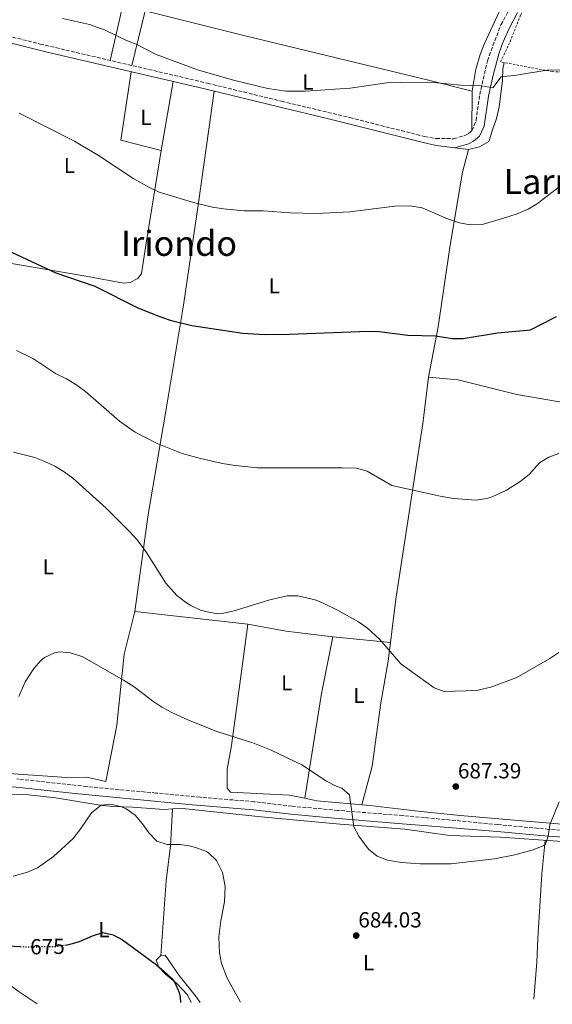
# Model space of a CAD drawing. Units: metres. Extents: x 563041 to 566471, y 4735661 to 4738005.
# Drawn here: x 564519 to 564763, y 4735674 to 4736126 of the extents above; entities that cross this region are included whole.
import ezdxf
from ezdxf.enums import TextEntityAlignment as Align

# ---------------------------------------------------------------- set-up
doc = ezdxf.new("R2010")
doc.units = ezdxf.units.M
doc.header["$MEASUREMENT"] = 0
for name, pattern in [('DGN Style 2', [1.7399219301090239, 1.043953158065414, -0.6959687720436097]), ('DGN Style 3', [2.435890702152634, 1.739921930109024, -0.6959687720436097]), ('DGN Style 5', [1.217945351076317, 0.5219765790327072, -0.6959687720436097])]:
    doc.linetypes.add(name, pattern=pattern)
for name, color, linetype, lineweight in [('Camino', 7, 'DGN Style 3', 0), ('Cota de curva de nivel directora', 7, 'Continuous', 0), ('Cota de punto acotado terreno', 7, 'Continuous', 0), ('Curva de nivel directora', 30, 'Continuous', 30), ('Curva de nivel directora no vista', 30, 'DGN Style 5', 30), ('Curva de nivel intermedia', 30, 'Continuous', 0), ('Estanque', 4, 'Continuous', 0), ('Etiqueta de uso rústico', 92, 'Continuous', 0), ('Línea de cambio de uso (parcela vista)', 92, 'Continuous', 0), ('Margen derecho', 7, 'Continuous', 0), ('Punto acotado terreno (símbolo)', 7, 'Continuous', 0), ('Tela metálica o alambrada', 7, 'DGN Style 2', 0), ('Texto de Área (paraje) menor', 7, 'Continuous', 0)]:
    doc.layers.add(name, color=color, linetype=linetype, lineweight=lineweight)
doc.styles.add('Style-Arial', font='arial.ttf')

# ---------------------------------------------------------------- blocks, each defined once
blk = doc.blocks.new('5PATER')
at = {"layer": 'Estanque', "linetype": 'Continuous', "lineweight": 0}
h = blk.add_hatch(color=51, dxfattribs=at)
edge = h.paths.add_edge_path()
edge.add_ellipse((0, 0), major_axis=(-0.1095731443231308, -0.1110710700762829), ratio=0.9994222409660317, start_angle=0, end_angle=360)

msp = doc.modelspace()

# ---------------------------------------------------------------- linework, layer by layer
at = {"layer": 'Camino', "color": 7, "linetype": 'DGN Style 3', "lineweight": 0}
for points in [[(564452.989999997, 4736133.420000001, 708.2899999999937), (564494.2100000004, 4736123.440000001, 708.580000000002), (564528.1600000005, 4736114.940000001, 708.3999999999943), (564605.0599999975, 4736096.949999999, 709.6699999999984), (564639.0599999991, 4736088.65, 709.1300000000048), (564670.4600000011, 4736081.150000001, 708.1499999999944), (564704.78, 4736072.410000001, 708.2700000000042), (564710.0599999975, 4736071.530000002, 708.3500000000058), (564718.1399999998, 4736071.45, 708.3899999999995), (564723.3399999988, 4736072.890000002, 708.4299999999931), (564724.9400000013, 4736073.770000001, 708.4299999999931), (564726.5799999976, 4736075.130000002, 708.4700000000012), (564728.4299999983, 4736079.810000002, 708.8699999999953), (564730.1499999971, 4736091.689999999, 710.0700000000071), (564733.6299999995, 4736107.290000001, 711.25), (564739.8999999971, 4736123.830000003, 712.729999999996), (564743.9099999992, 4736131.290000001, 713.6699999999983)], [(564781.8899999993, 4735752.880000001, 684.5299999999991), (564761.9200000003, 4735754.11, 684.8300000000019), (564738.48, 4735756.320000002, 685.3699999999955), (564704.78, 4735759.530000002, 686.4100000000036), (564694.8200000001, 4735760.42, 686.3999999999941), (564664.9600000003, 4735762.820000002, 684.7799999999991), (564643.8999999983, 4735764.730000002, 684.0899999999967), (564626.5399999976, 4735766.810000001, 683.5299999999991), (564601.6399999999, 4735768.84, 682.5399999999937), (564581.379999998, 4735770.810000001, 681.9499999999971), (564549.6200000006, 4735773.78, 682.3300000000017), (564517.4200000005, 4735777.300000001, 683.3500000000058)]]:
    msp.add_polyline3d(points, dxfattribs=at)
at = {"layer": 'Curva de nivel directora', "color": 30, "linetype": 'Continuous', "lineweight": 30, "flags": 128}
for points, elevation in [([(564508.2299999994, 4736022.390000001), (564535.4200000004, 4736009.859999999), (564553.3099999985, 4736003.690000001), (564573.0599999987, 4735993.78), (564582.6200000007, 4735989.850000001), (564587.86, 4735988.090000002), (564597.7899999986, 4735985.690000001), (564621.2899999993, 4735982.11), (564631.0599999994, 4735981.450000001), (564642.7800000006, 4735981.609999999), (564678.899999999, 4735983.050000001), (564683.899999999, 4735982.91), (564697.1400000004, 4735981.210000002), (564709.74, 4735980.810000001), (564717.5399999986, 4735979.610000002), (564722.5399999986, 4735979.680000001), (564738.2999999989, 4735982.250000001), (564753.5000000005, 4735983.690000001), (564765.3400000001, 4735989.770000001)], 700.0000000000002), ([(564508.0700000008, 4735673.720000003), (564506.0599999991, 4735676.660000001), (564478.7199999985, 4735697.340000002), (564471.9399999991, 4735703.780000002), (564462.6200000006, 4735711.140000002), (564458.3400000002, 4735715.220000001), (564457.8599999996, 4735716.340000001), (564462.6899999998, 4735716.050000002), (564470.3399999987, 4735712.949999999), (564481.1399999991, 4735707.54), (564485.7699999983, 4735705.650000001), (564496.5199999993, 4735702.189999999), (564502.4800000006, 4735701.17), (564518.9800000007, 4735700.289999999)], 675.0000000000005), ([(564539.5599999999, 4735700.949999999), (564541.3799999994, 4735701.220000002), (564546.1699999995, 4735702.630000002), (564552.22, 4735705.210000001), (564557.019999999, 4735706.65), (564561.6599999992, 4735705.689999999), (564566.0400000003, 4735703.270000001), (564580.9800000001, 4735692.33), (564585.0599999994, 4735688.970000001), (564588.6099999989, 4735685.510000001), (564590.0199999993, 4735683.690000001), (564592.0800000001, 4735679.100000001), (564592.5000000002, 4735676.970000003), (564592.7100000003, 4735674.510000001)], 675.0000000000005)]:
    msp.add_lwpolyline(points, dxfattribs=dict(at, elevation=elevation))
at = {"layer": 'Curva de nivel directora no vista', "color": 30, "linetype": 'DGN Style 5', "lineweight": 30, "elevation": 675.0000000000005, "flags": 128}
msp.add_lwpolyline([(564518.9800000007, 4735700.289999999), (564522.7000000001, 4735700.100000001), (564535.2999999997, 4735700.340000001), (564539.5599999999, 4735700.949999999)], dxfattribs=at)
at = {"layer": 'Curva de nivel intermedia', "color": 30, "linetype": 'Continuous', "lineweight": 0, "flags": 128}
for points, elevation in [([(564538.390000001, 4736126.659999999), (564550.7800000006, 4736123.880000001), (564558.0499999993, 4736121.25), (564567.8300000007, 4736116.5), (564572.3099999998, 4736114.9), (564581.4299999994, 4736110.13), (564600.9800000004, 4736102.890000001), (564617.540000001, 4736098.17), (564632.8200000006, 4736094.49), (564641.0599999996, 4736093.289999999), (564650.0200000004, 4736093.21), (564670.6399999999, 4736094.71), (564687.3900000004, 4736097.060000001), (564693.5800000018, 4736097.289999999), (564710.3500000001, 4736097.05), (564721.3400000005, 4736096.010000001), (564731.0400000013, 4736095.689999999), (564736.2200000001, 4736094.83), (564739.9100000004, 4736099.929999999), (564747.0700000019, 4736100.57), (564761.0300000006, 4736102.890000001), (564784.6200000007, 4736103.149999999)], 710.0000000000001), ([(564518.4500000009, 4736083.119999998), (564544.0000000013, 4736070.38), (564554.9800000004, 4736063.75), (564571.2200000013, 4736053.06), (564578.3400000003, 4736048.980000001), (564582.86, 4736046.83), (564598.5399999997, 4736042.09), (564607.42, 4736040.01)], 705), ([(564607.42, 4736040.01), (564612.3600000021, 4736039.239999999), (564621.9700000011, 4736038.340000001), (564630.6600000014, 4736038.340000001), (564643.0500000011, 4736037.319999999), (564655.1800000014, 4736037.08), (564670.4900000002, 4736037.8), (564691.1499999999, 4736040.41), (564698.020000001, 4736040.539999997), (564703.610000001, 4736039.730000001), (564715.3000000011, 4736034.65), (564720.8200000019, 4736032.730000001), (564725.7400000016, 4736031.81), (564731.2300000011, 4736032.039999999), (564740.6200000012, 4736034.730000001), (564747.2999999999, 4736036.890000001), (564752.3800000005, 4736039.050000002), (564756.6600000008, 4736041.65), (564767.8200000012, 4736050.25)], 705), ([(564517.2999999998, 4735974.140000001), (564525.1699999999, 4735970.25), (564535.2200000016, 4735963.619999998), (564540.2599999995, 4735961.140000001), (564544.9800000003, 4735958.259999999), (564549.0000000015, 4735955.279999999), (564564.6299999999, 4735941.630000001), (564571.7700000012, 4735936.579999999), (564581.900000001, 4735931.369999999), (564593.3800000009, 4735926.829999999), (564601.8200000009, 4735924.519999999), (564612, 4735922.279999998), (564617.8200000003, 4735921.289999999), (564628.0000000016, 4735920.17), (564666.980000001, 4735920.249999999), (564673.5400000013, 4735920.01), (564678.3600000002, 4735918.680000001), (564689.7100000004, 4735912.12), (564711.9300000004, 4735907.17), (564718.0200000014, 4735906.17), (564728.4599999996, 4735905.369999999), (564733.3800000014, 4735906.060000001), (564735.8200000001, 4735906.890000001), (564742.4200000005, 4735909.930000001), (564748.6600000013, 4735913.930000001), (564752.7800000006, 4735917.130000001), (564757.5800000017, 4735922.569999999), (564761.9000000001, 4735925.140000001), (564766.5000000001, 4735926.81)], 695), ([(564515.9400000008, 4735927.46), (564525.6600000015, 4735924.980000001), (564530.3300000009, 4735923.189999999), (564534.950000001, 4735920.929999999), (564539.1799999999, 4735918.42), (564543.2200000011, 4735915.460000002), (564558.4600000007, 4735901.619999999), (564569.4199999997, 4735890.81), (564572.7400000013, 4735887.079999999), (564576.6500000006, 4735881.810000001), (564585.94, 4735867.289999999), (564591.0200000005, 4735861.609999999), (564594.9099999998, 4735858.489999999), (564597.3400000016, 4735856.970000002), (564601.9000000014, 4735854.890000001), (564604.8200000006, 4735854.01), (564609.8200000006, 4735853.17), (564612.5000000006, 4735853.369999998), (564617.36, 4735854.550000001), (564633.7000000014, 4735859.529999998), (564641.5800000003, 4735861.449999998), (564646.5700000015, 4735861.48), (564654.5199999998, 4735859.539999999), (564657.8600000015, 4735858.25), (564665.1400000014, 4735854.649999999), (564674.4199999997, 4735849.45), (564678.5300000003, 4735846.609999999), (564684.0599999999, 4735841.529999998), (564693.8600000013, 4735830.09)], 690), ([(564518.4300000007, 4735815.130000001), (564521.2600000005, 4735821.859999998), (564525.2200000013, 4735828.019999999), (564528.5200000004, 4735831.699999998), (564530.2200000014, 4735833.06), (564534.8200000013, 4735835.240000002), (564537.060000001, 4735835.619999998), (564542.0499999999, 4735835.23), (564547.7899999999, 4735833.41), (564566.3799999999, 4735822.730000001), (564571.38, 4735819.529999999), (564579.8600000005, 4735813.05), (564584.04, 4735810.32), (564588.7100000016, 4735807.819999999), (564596.2599999999, 4735804.25), (564609.7800000004, 4735798.890000001), (564625.9000000005, 4735793.850000001), (564634.2600000001, 4735790.49), (564648.3399999995, 4735783.689999999), (564659.7400000012, 4735776.25), (564664.1700000013, 4735773.939999999), (564666.8200000001, 4735772.970000001), (564670.2199999997, 4735769.929999999), (564672.2200000002, 4735755.289999999), (564674.6100000018, 4735750.909999999), (564679.1000000001, 4735744.970000001), (564682.9700000014, 4735741.819999999)], 685.0000000000001), ([(564693.8600000013, 4735830.09), (564709.140000001, 4735819.13), (564713.8500000006, 4735817.449999998), (564728.8200000017, 4735817.930000001), (564735.620000001, 4735819.609999998), (564747.1800000014, 4735823.929999999), (564762.3000000003, 4735832.539999999), (564766.4300000009, 4735835.350000001)], 690), ([(564682.9700000014, 4735741.819999999), (564687.7200000011, 4735739.92), (564694.1699999997, 4735738.909999999), (564702.7300000004, 4735738.259999999), (564716.820000001, 4735738.33), (564736.9600000001, 4735740.59), (564746.3200000009, 4735742.36), (564754.7400000008, 4735744.73), (564759.5800000001, 4735746.689999999), (564760.2999999997, 4735747.289999999), (564761.6200000007, 4735750.92), (564762.3800000007, 4735756.249999999), (564766.6600000011, 4735766.810000001)], 685.0000000000001), ([(564515.7799999999, 4735732.579999999), (564522.3400000001, 4735734.499999999), (564526.9400000002, 4735736.449999998), (564534.3000000007, 4735741.699999998), (564543.3799999999, 4735749.96), (564546.8400000001, 4735754.509999998), (564551.7000000015, 4735761.769999999), (564556.220000001, 4735765.21), (564560.66, 4735765.609999998), (564565.5000000015, 4735764.509999999), (564567.6200000005, 4735763.61), (564571.7800000003, 4735760.65), (564575.0099999999, 4735756.84), (564578.1799999995, 4735752.329999999), (564581.7400000001, 4735748.730000001), (564586.4899999999, 4735747.17), (564592.5400000005, 4735747.13), (564597.4600000001, 4735746.320000002), (564600.0199999993, 4735745.689999999), (564604.6500000008, 4735743.86), (564605.5800000007, 4735743.289999997), (564609.1400000012, 4735739.79), (564611.8900000004, 4735734.28), (564613.2300000015, 4735727.78), (564612.8000000002, 4735720.88), (564611.1399999994, 4735712.09), (564610.1800000005, 4735704.730000001), (564610.5800000007, 4735697.369999998), (564611.4600000012, 4735692.46), (564614.0300000017, 4735685.709999999), (564620.2800000013, 4735674.759999999)], 680)]:
    msp.add_lwpolyline(points, dxfattribs=dict(at, elevation=elevation))
at = {"layer": 'Línea de cambio de uso (parcela vista)', "color": 92, "linetype": 'Continuous', "lineweight": 0, "extrusion": (-0.02573648021607608, -0.1064936938304595, 0.9939802446529972), "elevation": -518190.5549858924, "flags": 128}
msp.add_lwpolyline([(-563780.6568411388, 4707792.120039409), (-563780.6568411387, 4707766.069342901)], dxfattribs=at)
at = {"layer": 'Línea de cambio de uso (parcela vista)', "color": 92, "linetype": 'Continuous', "lineweight": 0, "extrusion": (-0.01388745861722738, -0.07932116003456444, 0.9967523724897402), "elevation": -382806.368694281, "flags": 128}
msp.add_lwpolyline([(-260636.8693649588, 4747062.697768464), (-260636.869364959, 4747094.984801466)], dxfattribs=at)
at = {"layer": 'Línea de cambio de uso (parcela vista)', "color": 92, "linetype": 'Continuous', "lineweight": 0, "extrusion": (-0.0005708388069682977, -0.07939050490429299, 0.996843428966705), "elevation": -375615.7792292928, "flags": 128}
msp.add_lwpolyline([(530659.2251333657, 4725125.313426903), (530659.2251333658, 4725107.175706538)], dxfattribs=at)
at = {"layer": 'Línea de cambio de uso (parcela vista)', "color": 92, "linetype": 'Continuous', "lineweight": 0, "extrusion": (0.09029225835497716, -0.01177100984401371, 0.9958457467943568), "elevation": -4053.121903985593, "flags": 128}
msp.add_lwpolyline([(4769330.109540238, 52100.67338960955), (4769330.109540238, 52107.04307563032)], dxfattribs=at)
at = {"layer": 'Línea de cambio de uso (parcela vista)', "color": 92, "linetype": 'Continuous', "lineweight": 0, "extrusion": (-0.009901243221303103, 0.001130697528362848, 0.9999503422199384), "elevation": 452.7728155273226, "flags": 128}
msp.add_lwpolyline([(564550.8370656844, 4735856.765393605), (564602.6796732112, 4735850.845389821)], dxfattribs=at)
at = {"layer": 'Línea de cambio de uso (parcela vista)', "color": 92, "linetype": 'Continuous', "lineweight": 0, "extrusion": (0.01477265626830115, 0.251218617306564, 0.9678176351696414), "elevation": 1198740.572120897, "flags": 128}
msp.add_lwpolyline([(-285682.6544636559, -4607434.73706249), (-285661.1716276021, -4607436.247080738), (-285643.3389644181, -4607438.392896142)], dxfattribs=at)
at = {"layer": 'Línea de cambio de uso (parcela vista)', "color": 92, "linetype": 'Continuous', "lineweight": 0, "extrusion": (-0.3462091980409343, -0.008152519123123987, 0.9381219151175396), "elevation": -233453.6935822902, "flags": 128}
msp.add_lwpolyline([(-4721237.043824838, 634404.0853975718), (-4721211.250598718, 634398.0213818775), (-4721163.247506627, 634388.521090623)], dxfattribs=at)
at = {"layer": 'Línea de cambio de uso (parcela vista)', "color": 92, "linetype": 'Continuous', "lineweight": 0, "extrusion": (-0.02166101720761989, 0.002015927374504415, 0.9997633401812411), "elevation": -1994.824495859348, "flags": 128}
msp.add_lwpolyline([(-4767790.440163014, 123390.8939264696), (-4767790.440163014, 123364.2329268634)], dxfattribs=at)
at = {"layer": 'Línea de cambio de uso (parcela vista)', "color": 92, "linetype": 'Continuous', "lineweight": 0}
for points in [[(564583.2800000003, 4736202.230000001, 719.9900000000052), (564582.6500000004, 4736199.779999999, 719.7899999999936), (564575.1100000005, 4736170.82, 717.4900000000052), (564565.6699999999, 4736130.74, 711.4900000000052), (564560.2800000003, 4736107.42, 709.7299999999959)], [(564751.7699999996, 4736162.07, 715.320000000007), (564751.6299999999, 4736157.850000001, 715.0399999999936), (564750.1100000005, 4736152.730000001, 714.8999999999943), (564747.6699999999, 4736147.050000001, 714.6600000000036), (564741.6699999999, 4736134.970000001, 714.2200000000012), (564738.0700000003, 4736127.77, 712.9799999999959), (564732.3899999997, 4736115.210000001, 711.6199999999953), (564730.3899999997, 4736110.09, 711.2599999999949), (564728.3899999997, 4736103.449999999, 710.5), (564726.7100000001, 4736093.210000001, 709.6600000000036)], [(564576.3727000002, 4736130.249299999, 711.9400000000023), (564622.3899999997, 4736118.730000001, 711.529999999999), (564706.5499999998, 4736098.41, 709.5099999999949), (564726.7100000001, 4736093.210000001, 709.6600000000036)], [(564741.4100000003, 4736106.41, 710.3800000000047), (564740.75, 4736103.529999999, 710.3300000000019), (564740.6299999999, 4736098.17, 709.9900000000052), (564739.0700000003, 4736086.09, 709.3500000000058), (564737.7800000003, 4736080.730000001, 709.25), (564736.0199999996, 4736075.529999999, 709.029999999999), (564734.2599999999, 4736070.09, 708.1300000000047), (564730.0599999996, 4736067.77, 707.9499999999972), (564724.9800000004, 4736066.49, 707.8099999999977)], [(564569.9400000004, 4736102.230000001, 709.0800000000019), (564568.2999999998, 4736090.980000001, 708.5599999999977), (564565.2199999997, 4736070.74, 706.0399999999936), (564583.7400000002, 4736066.01, 706.8099999999977)], [(564571.7000000002, 4735854.25, 687.9499999999971), (564577.8200000003, 4735898.730000001, 691.7299999999959), (564585.9400000004, 4735946.25, 696.6100000000006), (564594.0199999996, 4735994.890000001, 700.7700000000042), (564600.9800000004, 4736042.01, 704.8699999999953), (564608.0599999996, 4736093.289999999, 709.6100000000006)], [(564499.7000000002, 4736016.74, 698.9100000000036), (564550.0999999996, 4736008.100000001, 700.0899999999965), (564566.4199999999, 4736005.140000001, 701.0899999999965), (564569.4600000001, 4736005.380000001, 701.2899999999936), (564572.9800000004, 4736007.220000001, 701.8500000000058), (564574.7000000002, 4736009.460000001, 701.8899999999995), (564576.8200000003, 4736023.380000001, 702.5899999999965), (564583.7400000002, 4736066.01, 706.8099999999977)], [(564724.9800000004, 4736066.49, 707.8099999999977), (564722.2599999999, 4736056.01, 706.6699999999983), (564716.6200000001, 4736022.49, 704.0899999999965), (564711.0199999996, 4735985.050000001, 700.5099999999949), (564706.54, 4735961.850000001, 698.6399999999994)], [(564676.0300000003, 4735765.369999999, 685.3999999999943), (564680.7800000003, 4735783.210000001, 686.320000000007), (564684.6200000001, 4735812.25, 688), (564688.0599999996, 4735831.369999999, 689.4400000000023), (564691.5800000001, 4735859.930000001, 691.179999999993), (564703.9400000004, 4735940.57, 697.1399999999994), (564706.54, 4735961.850000001, 698.6399999999994)], [(564706.54, 4735961.850000001, 698.6399999999994), (564720.2999999998, 4735960.65, 698.4400000000023), (564747.1799999997, 4735953.930000001, 698.070000000007), (564785.54, 4735947.289999999, 697.4499999999971), (564796.7800000003, 4735947.050000001, 697.1900000000023), (564802.7800000003, 4735945.77, 697.1499999999943), (564806.7400000002, 4735943.130000001, 697.1100000000006), (564808.4600000001, 4735939.529999999, 697.1100000000006), (564807.9400000004, 4735930.57, 696.6300000000047), (564806.0199999996, 4735923.850000001, 696.029999999999), (564806.4600000001, 4735921.050000001, 695.9100000000036)], [(564649.7200999996, 4735768.3704, 683.999800000005), (564655.2599999999, 4735767.210000001, 684.2899999999936), (564679.6200000001, 4735765.050000001, 685.5899999999965), (564703.0599999996, 4735762.25, 686.3300000000017), (564721.3399999999, 4735760.41, 686.3500000000058), (564740.54, 4735758.730000001, 685.6699999999983), (564780.5800000001, 4735755.369999999, 684.5099999999948), (564812.7800000003, 4735751.930000001, 684.4900000000052), (564823.0999999996, 4735751.930000001, 684.6300000000047), (564828.2999999998, 4735751.529999999, 684.7299999999959), (564833.8600000005, 4735751.77, 684.7899999999936), (564836.1500000004, 4735754.130000001, 684.820000000007), (564836.5800000001, 4735754.57, 684.8300000000017), (564837.1799999997, 4735758.33, 684.8300000000017), (564835.0099999999, 4735772.08, 686.1900000000023), (564832.5, 4735788.57, 687.429999999993), (564831.6600000003, 4735798.970000001, 687.9100000000036), (564832.0199999996, 4735808.41, 688.7100000000064), (564832.2300000004, 4735809.470000001, 688.8099999999977), (564834.8600000005, 4735822.41, 690.029999999999), (564842.54, 4735855.289999999, 692.2899999999936), (564844.1799999997, 4735864.33, 692.529999999999), (564848.3252999998, 4735872.8314, 692.5476000000053)], [(564465.3804000001, 4735784.4231, 685.3478999999934), (564479.9400000004, 4735783.380000001, 685.2899999999936), (564497.7800000003, 4735780.9, 684.3699999999953), (564540.3799999999, 4735777.939999999, 681.25), (564549.6200000001, 4735778.02, 681.0099999999948), (564558.2599999999, 4735776.17, 680.8500000000058), (564563.4600000001, 4735802.01, 683.5099999999948), (564566.7000000002, 4735834.57, 685.9900000000052), (564571.7000000002, 4735854.25, 687.9499999999971)], [(564623.54, 4735848.33, 688.4700000000012), (564618.8600000005, 4735812.970000001, 686.2299999999959), (564616.0999999996, 4735792.57, 684.5899999999965), (564614.0599999996, 4735781.77, 683.8300000000017), (564614.0199999996, 4735777.449999999, 683.1499999999943), (564614.0999999996, 4735772.970000001, 682.8500000000058), (564615.5800000001, 4735771.210000001, 682.8099999999977), (564642.6600000003, 4735769.850000001, 683.6300000000047), (564649.7200999996, 4735768.3704, 683.999800000005)], [(564423.9937000005, 4735735.5974, 679.1149000000005), (564418.0999999996, 4735739.779999999, 679.2100000000064), (564411.9800000004, 4735745.060000001, 679.6100000000006), (564396.3399999999, 4735757.140000001, 680.4900000000052), (564389.0599999996, 4735768.180000001, 681.029999999999), (564386.7800000003, 4735772.180000001, 681.070000000007), (564386.1399999997, 4735774.980000001, 681.2700000000041), (564386.5, 4735776.58, 681.8699999999953), (564391.1399999997, 4735782.26, 682.6699999999983), (564394.1399999997, 4735782.26, 682.9100000000036), (564403.7000000002, 4735781.220000001, 683.429999999993), (564410.0999999996, 4735780.980000001, 683.8699999999953), (564422.6600000003, 4735779.460000001, 684.570000000007), (564435.1799999997, 4735777.380000001, 685.1699999999983), (564468.5, 4735774.5, 684.9499999999971), (564491.8600000005, 4735771.539999999, 684.429999999993), (564507.5800000001, 4735770.42, 683.6300000000047), (564522.7800000003, 4735770.02, 682.3899999999994), (564535.1799999997, 4735768.58, 681.4900000000052), (564556.5800000001, 4735765.130000001, 680.0899999999965), (564561.9800000004, 4735764.57, 680.25), (564570.6600000003, 4735764.25, 680.7299999999959), (564585.0999999996, 4735763.289999999, 681.1300000000047), (564589, 4735763.4703, 681.3736999999965)], [(564583.54, 4735696.17, 675.4499999999971), (564586.0999999996, 4735730.41, 678.7700000000041), (564588.0999999996, 4735746.49, 680.1499999999943), (564589, 4735763.4703, 681.3699999999953)], [(564589, 4735763.4703, 681.3736999999965), (564593.7400000002, 4735763.689999999, 681.6699999999983), (564612.1799999997, 4735761.77, 682.2100000000064), (564631.2599999999, 4735759.689999999, 682.3300000000017), (564666.0199999996, 4735756.49, 684.6699999999983), (564695.6600000003, 4735754.25, 685.8300000000017), (564716.4600000001, 4735751.289999999, 685.8500000000058), (564739.6200000001, 4735750.49, 685.2700000000041), (564765.9400000004, 4735748.65, 684.2700000000041), (564784.2199999997, 4735746.730000001, 683.75), (564807.7000000002, 4735744.890000001, 683.6699999999983), (564827.0599999996, 4735742.25, 683.6900000000023), (564832.5800000001, 4735741.289999999, 683.7299999999959), (564837.04, 4735740.100000001, 683.75), (564837.9800000004, 4735739.850000001, 683.75), (564840.8200000003, 4735737.289999999, 683.75), (564843.5, 4735723.689999999, 683.6100000000006), (564843.6600000003, 4735710.41, 682.9900000000052), (564845.7800000003, 4735698.890000001, 681.9700000000012), (564845.9800000004, 4735682.25, 680.7299999999959), (564845.54, 4735676.869999999, 680.3500000000058)], [(564755.0599999996, 4735676.02, 681.1600000000036), (564756.4199999999, 4735693.050000001, 681.570000000007), (564756.8799999999, 4735703.99, 681.9499999999971), (564758.6600000003, 4735733.689999999, 683.2899999999936), (564760.1799999997, 4735749.050000001, 684.4900000000052)], [(564526.7699999996, 4735673.890000001, 671.8000000000029), (564517.9800000004, 4735679.779999999, 672.6900000000023), (564512.4199999999, 4735684.02, 673.070000000007), (564509.6200000001, 4735690.42, 673.9900000000052), (564509.2999999998, 4735696.66, 674.7700000000041)], [(564597.6100000005, 4735674.550000001, 675.7899999999936), (564595.8200000003, 4735678.09, 675.7100000000064), (564590.9400000004, 4735683.289999999, 675.070000000007), (564585.8200000003, 4735687.529999999, 674.8099999999977), (564582.7000000002, 4735690.730000001, 674.8300000000017), (564581.5, 4735694.01, 675.1699999999983), (564583.54, 4735696.17, 675.4499999999971)], [(564583.54, 4735696.17, 675.4499999999971), (564585.6200000001, 4735696.33, 676.070000000007), (564592.0199999996, 4735686.890000001, 677.3699999999953), (564600.0199999996, 4735677.050000001, 678.070000000007), (564601.6500000004, 4735674.59, 678.25)]]:
    msp.add_polyline3d(points, dxfattribs=at)
at = {"layer": 'Margen derecho', "color": 7, "linetype": 'Continuous', "lineweight": 0}
for points in [[(564444.9200000024, 4736132.420000002, 708.279999999999), (564493.5300000008, 4736120.680000001, 708.580000000002), (564531.3799999993, 4736111.230000002, 708.4100000000037), (564604.3999999982, 4736094.180000001, 709.6699999999984), (564638.3900000007, 4736085.890000002, 709.1300000000048), (564660.0699999997, 4736080.800000003, 708.2400000000052), (564704.0799999982, 4736069.66, 708.2700000000042), (564710.1000000021, 4736068.33, 708.3500000000058), (564718.6900000018, 4736067.310000001, 708.3899999999995), (564724.9100000003, 4736069.040000001, 708.4299999999931), (564727.2800000017, 4736070.340000002, 708.4299999999931), (564730.0399999976, 4736072.630000001, 708.4700000000012), (564732.1200000008, 4736077.199999999, 708.7400000000054), (564734.2100000007, 4736090.95, 710.0700000000071), (564736.229999999, 4736100.7, 710.8200000000069), (564739.0399999988, 4736110.890000002, 711.6600000000036), (564740.7100000007, 4736115.590000001, 712.0899999999965), (564743.6700000024, 4736122.11, 712.729999999996), (564747.5599999992, 4736129.359999999, 713.6699999999983)], [(564781.5799999987, 4735749.689999999, 684.5299999999991), (564761.6200000007, 4735750.920000001, 684.8300000000019), (564738.1799999982, 4735753.130000002, 685.3699999999955), (564704.4299999991, 4735755.810000001, 686.4100000000036), (564694.5000000005, 4735756.689999999, 686.3999999999941), (564659.6600000008, 4735759.510000001, 684.6199999999955), (564643.5100000015, 4735761.010000001, 684.0899999999967), (564626.1599999998, 4735763.090000002, 683.5299999999991), (564596.3299999969, 4735765.59, 682.3600000000007), (564571.0699999994, 4735768.02, 681.9100000000036), (564544.2699999996, 4735770.550000003, 682.4600000000064), (564517.11, 4735773.560000001, 683.3500000000058), (564502.170000002, 4735774.41, 684.029999999999), (564472.2199999985, 4735777.290000002, 685.1199999999953), (564452.2699999994, 4735778.630000001, 685.6600000000036), (564441.7799999998, 4735779.67, 685.8099999999978), (564433.219999999, 4735780.78, 685.6100000000006), (564418.420000002, 4735782.380000001, 684.7299999999959), (564401.079999997, 4735783.730000001, 683.4499999999972), (564391.1299999983, 4735784.770000001, 682.4900000000052), (564379.6999999998, 4735785.57, 681.7100000000065)]]:
    msp.add_polyline3d(points, dxfattribs=at)
at = {"layer": 'Tela metálica o alambrada', "color": 7, "linetype": 'DGN Style 2', "lineweight": 0}
msp.add_polyline3d([(564814.4299999997, 4736098.25, 710.4199999999983), (564811.6699999999, 4736100.970000001, 710.4799999999959), (564806.1200000001, 4736101.119999999, 710.5500000000029), (564763.5499999998, 4736102.25, 711.1199999999953), (564739.7100000001, 4736106.730000001, 711.4400000000023), (564744.0700000003, 4736116.01, 712.3399999999965), (564748.9500000002, 4736128.33, 713.7400000000052), (564760.8300000001, 4736146.970000001, 714.5399999999936), (564765.2699999996, 4736149.609999999, 714.5800000000019), (564769.1900000004, 4736147.369999999, 714.5200000000042), (564776.4699999997, 4736144.970000001, 714.4600000000065)], dxfattribs=at)

# ---------------------------------------------------------------- block references
at = {"layer": 'Punto acotado terreno (símbolo)', "color": 7, "linetype": 'Continuous', "lineweight": 0, "xscale": 10, "yscale": 10, "zscale": 10}
for p in [(564719.1400000011, 4735773.770000001, 687.39), (564673.379999998, 4735705.290000002, 684.029999999999)]:
    msp.add_blockref('5PATER', p, dxfattribs=at)

# ---------------------------------------------------------------- texts
at = {"layer": 'Cota de curva de nivel directora', "color": 7, "linetype": 'Continuous', "lineweight": 0, "style": 'Style-Arial'}
msp.add_text('675', height=7.000000000000002, rotation=1.09122, dxfattribs=at).set_placement((564531.5112084593, 4735700.264191677, 675), align=Align.MIDDLE_CENTER)
at = {"layer": 'Cota de punto acotado terreno', "color": 7, "linetype": 'Continuous', "lineweight": 0, "style": 'Style-Arial'}
for s, p in [('687.39', (564720.1000000006, 4735777.519999999, 687.3899999999994)), ('684.03', (564674.3399999996, 4735709.040000002, 684.029999999999))]:
    msp.add_text(s, height=7.000000000000002, dxfattribs=at).set_placement(p)
at = {"layer": 'Etiqueta de uso rústico', "color": 92, "linetype": 'Continuous', "lineweight": 0, "style": 'Style-Arial'}
for p in [(564651.1714203807, 4736097.530010001, 710.2400000000052), (564576.7314203802, 4736081.220010001, 707.8899999999995), (564541.6114203788, 4736059.140010002, 704.0899999999965), (564635.7714203781, 4736003.85001, 701.8399999999965), (564531.9314203784, 4735874.740010002, 687.820000000007), (564641.4514203777, 4735821.450010001, 687.279999999999), (564674.6514203813, 4735815.61001, 687.820000000007), (564557.4014203805, 4735708.010010001, 675.1900000000023), (564679.0814203814, 4735692.890010002, 683.9400000000023)]:
    msp.add_text('L', height=7.000000000000002, dxfattribs=at).set_placement(p, align=Align.MIDDLE_CENTER)
at = {"layer": 'Texto de Área (paraje) menor', "color": 7, "linetype": 'Continuous', "lineweight": 0, "style": 'Style-Arial'}
for s, p in [('Larrea', (564764.6214273258, 4736051.77001, 705.8899999999995)), ('Iriondo', (564591.9613201924, 4736023.37001, 702.5899999999965))]:
    msp.add_text(s, height=11.5, dxfattribs=at).set_placement(p, align=Align.MIDDLE_CENTER)

doc.saveas('drawing.dxf')
